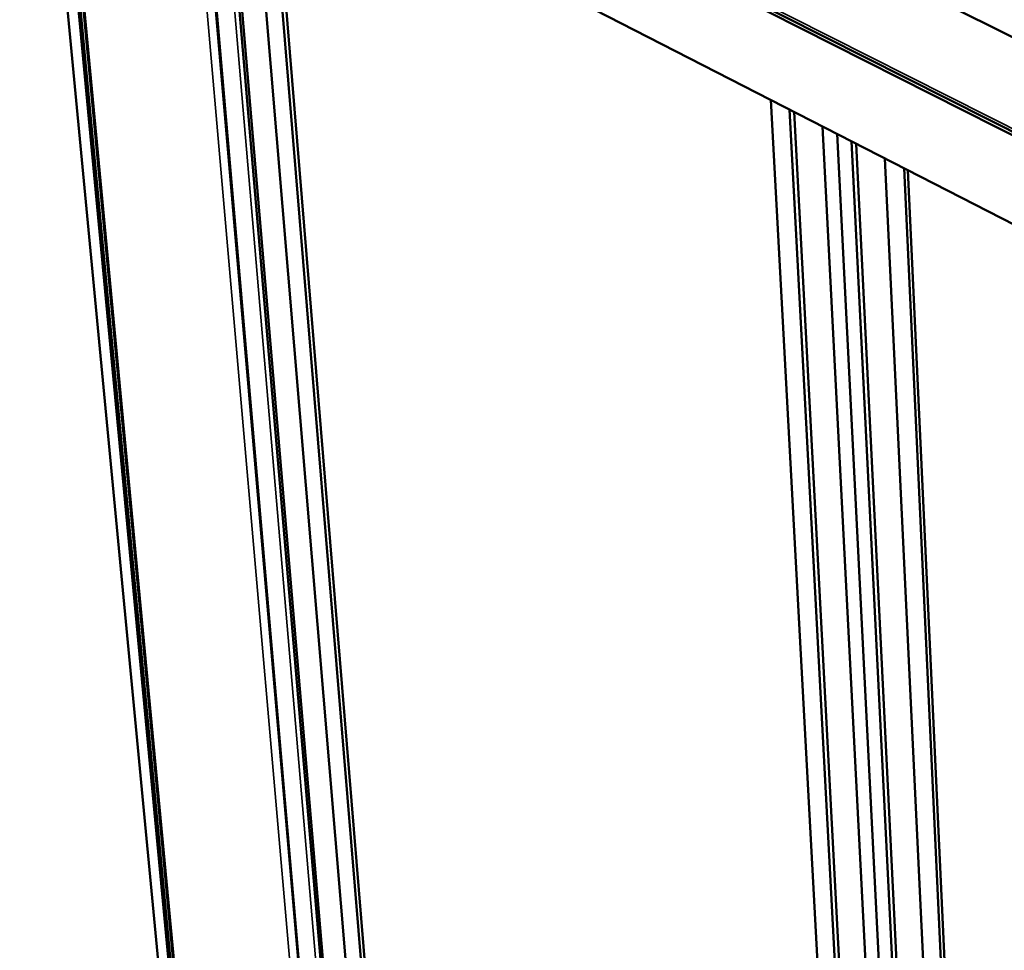
# Model space of a CAD drawing. Units: millimetres. Extents: x 65 to 5840, y 100 to 4100.
# Drawn here: x 4511 to 4854, y 3417 to 3741 of the extents above; entities that cross this region are included whole.
import ezdxf

# ---------------------------------------------------------------- set-up
doc = ezdxf.new("R2010")
doc.units = ezdxf.units.MM
doc.header["$LTSCALE"] = 20
doc.layers.add('Visible (ISO)', color=7, linetype='Continuous', lineweight=50)
doc.layers.add('Visible Narrow (ISO)', color=7, linetype='Continuous', lineweight=35)

msp = doc.modelspace()

# ---------------------------------------------------------------- linework, layer by layer
at = {"layer": 'Visible (ISO)'}
for p, q in [((4574.46, 3250.21), (4510.67, 3919.02)), ((4578.39, 3245.77), (4514.81, 3916.97)), ((4514.81, 3916.97), (4578.2, 3247.79)), ((4579.14, 3245.28), (4516.73, 3904.98)), ((4879.58, 3723.45), (4518.2, 3903.48)), ((4521.04, 3869.68), (4580.45, 3240.64)), ((4522.11, 3871.02), (5096.99, 3580.37)), ((5036.68, 3609.61), (4568.48, 3846.44)), ((4568.48, 3846.44), (5036.68, 3609.61)), ((5036.98, 3577.33), (4571.11, 3816.22)), ((4571.11, 3816.22), (5036.98, 3577.33)), ((4572.85, 3815.32), (4622.97, 3236.93)), ((4581.55, 3810.86), (4630.82, 3232.97)), ((4582.51, 3810.37), (4631.74, 3231.89)), ((4591.36, 3805.83), (4639.83, 3226.69)), ((4645, 3226.75), (4597.35, 3802.76)), ((4646.18, 3227.37), (4598.77, 3802.03)), ((4772.33, 3713.04), (4804.27, 3124.39)), ((4810.37, 3116.95), (4778.85, 3709.69)), ((4811.86, 3115.99), (4780.49, 3708.85)), ((4790.4, 3703.77), (4820.83, 3110.22)), ((4825.38, 3107.3), (4795.42, 3701.19)), ((4795.42, 3701.19), (4825.38, 3107.3)), ((4829.93, 3104.36), (4800.46, 3698.61)), ((4831.42, 3103.41), (4802.1, 3697.77)), ((4812.12, 3692.63), (4840.49, 3097.57)), ((4846.32, 3097.37), (4818.76, 3689.23)), ((4847.5, 3098.05), (4820.14, 3688.52))]:
    msp.add_line(p, q, dxfattribs=at)
at = {"layer": 'Visible Narrow (ISO)'}
for p, q in [((5096.28, 3581.86), (4521.24, 3872.45)), ((4521.66, 3868.02), (4580.93, 3239.96)), ((4567.13, 3845), (4622.21, 3213.15)), ((4623.35, 3236.38), (4573.24, 3815.12)), ((4629.3, 3232.55), (4579.75, 3811.78))]:
    msp.add_line(p, q, dxfattribs=at)

doc.saveas('drawing.dxf')
